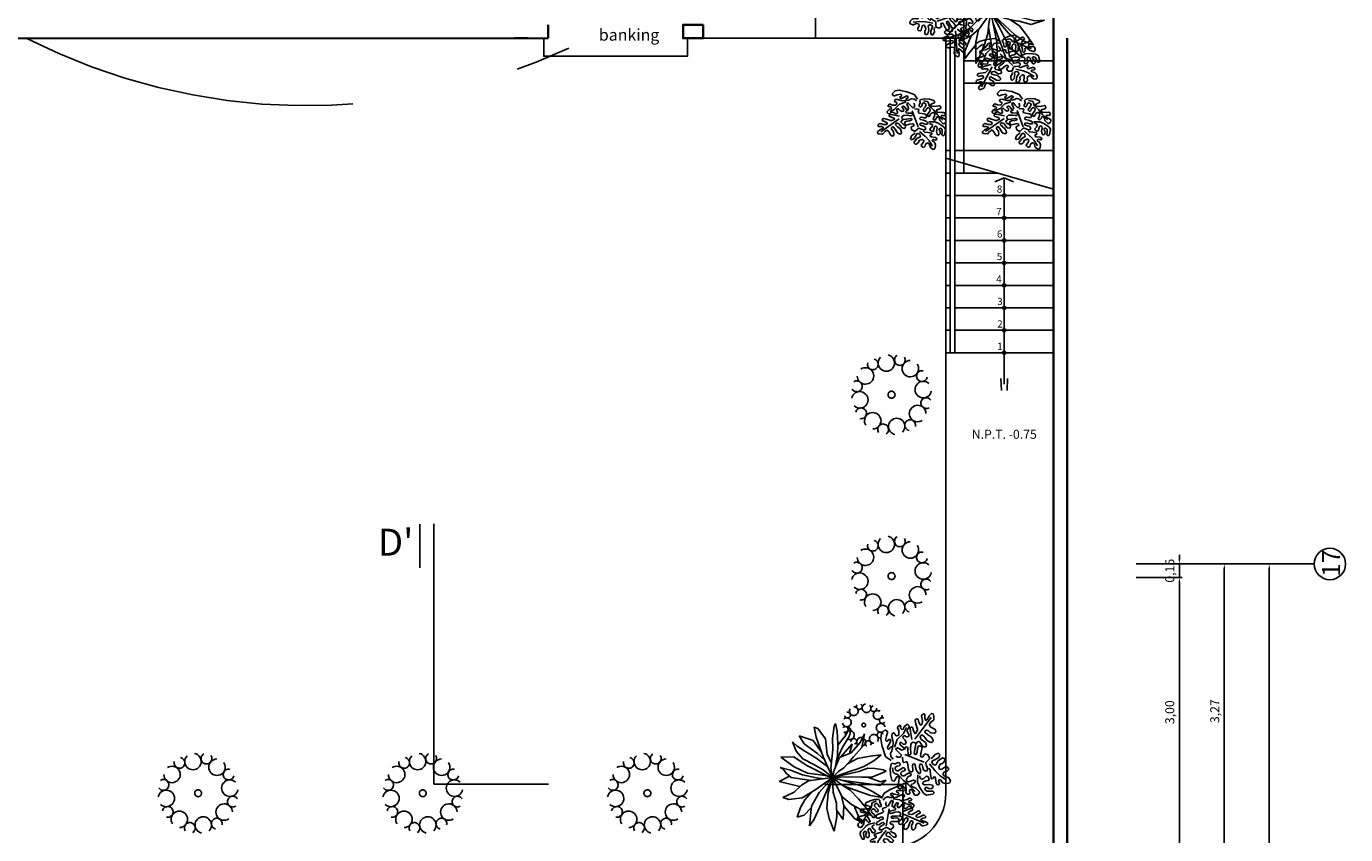
# Model space of a CAD drawing. Units: millimetres. Extents: x 186.6 to 242.4, y 113.1 to 210.3.
# Drawn here: x 199.3 to 213.9, y 192.6 to 201.6 of the extents above; entities that cross this region are included whole.
import ezdxf

# ---------------------------------------------------------------- set-up
doc = ezdxf.new("R2010")
doc.units = ezdxf.units.MM
doc.linetypes.add('ACAD_ISO10W100', pattern=[18, 12, -3, 0, -3])
doc.linetypes.add('HIDDEN', pattern=[0.375, 0.25, -0.125])
doc.layers.get('0').update_dxf_attribs({"color": 1})
doc.layers.get('Defpoints').update_dxf_attribs({"color": 255})
for name, color, linetype in [('008', 255, 'Continuous'), ('01', 1, 'Continuous'), ('02', 2, 'Continuous'), ('cortes', 6, 'Continuous'), ('cotas', 1, 'Continuous'), ('ejes', 253, 'Continuous'), ('LINEA CORTE', 6, 'Continuous'), ('niveles', 133, 'Continuous'), ('proyección', 53, 'HIDDEN'), ('texto mediano', 21, 'Continuous'), ('texto mínimo', 255, 'Continuous'), ('texturas vegetación', 255, 'Continuous')]:
    doc.layers.add(name, color=color, linetype=linetype)
doc.layers.add('muros', color=5, linetype='Continuous', lineweight=35)
doc.styles.add('comics', font='comic.ttf')
doc.dimstyles.new('ISO-25', dxfattribs={"dimtxt": 0.1, "dimasz": 0.05, "dimexe": 0.03, "dimexo": 0.02, "dimgap": 0.03, "dimtad": 1, "dimtoh": 1, "dimzin": 1, "dimtxsty": 'comics', "dimcen": 2.5, "dimclrt": 1, "dimadec": 0, "dimazin": 0, "dimtfac": 1, "dimtix": 1, "dimtmove": 1, "dimatfit": 2, "dimfxl": 1, "dimarcsym": 0})

# ---------------------------------------------------------------- blocks, each defined once
blk = doc.blocks.new('*D123')
at = {"layer": 'cotas', "color": 0, "lineweight": -2, "ltscale": 15, "transparency": 16777216}
for p, q in [((212.113, 195.57), (212.623, 195.57)), ((212.593, 195.52), (212.593, 192.345)), ((212.113, 192.295), (212.623, 192.295))]:
    blk.add_line(p, q, dxfattribs=at)
at = {"layer": 'cotas', "color": 0, "ltscale": 15, "transparency": 16777216}
for points in [[(212.585, 195.52), (212.602, 195.52), (212.593, 195.57)], [(212.585, 192.345), (212.602, 192.345), (212.593, 192.295)]]:
    blk.add_solid(points, dxfattribs=at)
at = {"layer": 'Defpoints', "color": 0, "ltscale": 15, "transparency": 16777216}
for p in [(212.093, 195.57), (212.093, 192.295), (212.593, 192.295)]:
    blk.add_point(p, dxfattribs=at)
at = {"layer": 'cotas', "color": 1, "ltscale": 15, "transparency": 16777216, "insert": (212.5, 193.932), "char_height": 0.1, "attachment_point": 5, "rotation": 90, "style": 'comics'}
blk.add_mtext('3,27', dxfattribs=at)
blk = doc.blocks.new('*D159')
at = {"layer": 'cotas', "color": 0, "lineweight": -2, "ltscale": 15, "transparency": 16777216}
for p, q in [((212.113, 195.57), (213.123, 195.57)), ((213.093, 161.62), (213.093, 195.52)), ((212.113, 161.57), (213.123, 161.57))]:
    blk.add_line(p, q, dxfattribs=at)
at = {"layer": 'cotas', "color": 0, "ltscale": 15, "transparency": 16777216}
for points in [[(213.085, 195.52), (213.102, 195.52), (213.093, 195.57)], [(213.085, 161.62), (213.102, 161.62), (213.093, 161.57)]]:
    blk.add_solid(points, dxfattribs=at)
at = {"layer": 'Defpoints', "color": 0, "ltscale": 15, "transparency": 16777216}
for p in [(212.093, 195.57), (213.093, 195.57), (212.093, 161.57)]:
    blk.add_point(p, dxfattribs=at)
at = {"layer": 'cotas', "color": 1, "ltscale": 15, "transparency": 16777216, "insert": (212.999, 184.278), "char_height": 0.1, "attachment_point": 5, "rotation": 90, "style": 'comics'}
blk.add_mtext('34,00', dxfattribs=at)
blk = doc.blocks.new('*D113')
at = {"layer": 'cotas', "color": 0, "lineweight": -2, "ltscale": 15, "transparency": 16777216}
for p, q in [((211.613, 195.42), (212.123, 195.42)), ((212.093, 192.47), (212.093, 195.37)), ((211.613, 192.42), (212.123, 192.42))]:
    blk.add_line(p, q, dxfattribs=at)
at = {"layer": 'cotas', "color": 0, "ltscale": 15, "transparency": 16777216}
for points in [[(212.085, 195.37), (212.102, 195.37), (212.093, 195.42)], [(212.085, 192.47), (212.102, 192.47), (212.093, 192.42)]]:
    blk.add_solid(points, dxfattribs=at)
at = {"layer": 'Defpoints', "color": 0, "ltscale": 15, "transparency": 16777216}
for p in [(211.593, 195.42), (212.093, 195.42), (211.593, 192.42)]:
    blk.add_point(p, dxfattribs=at)
at = {"layer": 'cotas', "color": 1, "ltscale": 15, "transparency": 16777216, "insert": (211.999, 193.92), "char_height": 0.1, "attachment_point": 5, "rotation": 90, "style": 'comics'}
blk.add_mtext('3,00', dxfattribs=at)
blk = doc.blocks.new('*D114')
at = {"layer": 'cotas', "color": 0, "lineweight": -2, "ltscale": 15, "transparency": 16777216}
for p, q in [((211.613, 195.57), (212.123, 195.57)), ((212.093, 195.62), (212.093, 195.67)), ((212.093, 195.57), (212.093, 195.42)), ((211.613, 195.42), (212.123, 195.42)), ((212.093, 195.37), (212.093, 195.32))]:
    blk.add_line(p, q, dxfattribs=at)
at = {"layer": 'cotas', "color": 0, "ltscale": 15, "transparency": 16777216}
for points in [[(212.085, 195.62), (212.102, 195.62), (212.093, 195.57)], [(212.085, 195.37), (212.102, 195.37), (212.093, 195.42)]]:
    blk.add_solid(points, dxfattribs=at)
at = {"layer": 'Defpoints', "color": 0, "ltscale": 15, "transparency": 16777216}
for p in [(211.593, 195.57), (211.593, 195.42), (212.093, 195.42)]:
    blk.add_point(p, dxfattribs=at)
at = {"layer": 'cotas', "color": 1, "ltscale": 15, "transparency": 16777216, "insert": (211.999, 195.495), "char_height": 0.1, "attachment_point": 5, "rotation": 90, "style": 'comics'}
blk.add_mtext('0,15', dxfattribs=at)
blk = doc.blocks.new('arbol')
at = {"layer": 'texturas vegetación'}
for points in [[(-0.013, 0.333), (-0.007, 0.328), (-0.003, 0.322), (0.001, 0.315), (0.003, 0.307), (0.003, 0.299), (0.003, 0.291), (0, 0.284), (-0.004, 0.277), (-0.009, 0.271), (-0.015, 0.266), (-0.021, 0.262), (-0.029, 0.259), (-0.037, 0.258), (-0.045, 0.259), (-0.052, 0.261), (-0.059, 0.264), (-0.066, 0.269), (-0.071, 0.274), (-0.075, 0.281), (-0.078, 0.288), (-0.08, 0.296), (-0.08, 0.304), (-0.078, 0.312), (-0.075, 0.319), (-0.071, 0.326)], [(-0.013, 0.333), (-0.007, 0.328), (-0.003, 0.322), (0.001, 0.315), (0.003, 0.307), (0.003, 0.299), (0.003, 0.291), (0, 0.284), (-0.004, 0.277), (-0.009, 0.271), (-0.015, 0.266), (-0.021, 0.262), (-0.029, 0.259), (-0.037, 0.258), (-0.045, 0.259), (-0.052, 0.261), (-0.059, 0.264), (-0.066, 0.269), (-0.071, 0.274), (-0.075, 0.281), (-0.078, 0.288), (-0.08, 0.296), (-0.08, 0.304), (-0.078, 0.312), (-0.075, 0.319), (-0.071, 0.326)], [(0.098, 0.317), (0.108, 0.309), (0.115, 0.299), (0.121, 0.288), (0.124, 0.276), (0.125, 0.264), (0.123, 0.251), (0.119, 0.24), (0.113, 0.229), (0.105, 0.22), (0.095, 0.212), (0.084, 0.206), (0.072, 0.203), (0.059, 0.202), (0.047, 0.204), (0.035, 0.208), (0.024, 0.214), (0.015, 0.222), (0.007, 0.232), (0.002, 0.243), (-0.002, 0.255), (-0.003, 0.267), (-0.001, 0.28), (0.003, 0.291), (0.009, 0.302), (0.017, 0.312), (0.026, 0.319), (0.037, 0.325)], [(0.098, 0.317), (0.108, 0.309), (0.115, 0.299), (0.121, 0.288), (0.124, 0.276), (0.125, 0.264), (0.123, 0.251), (0.119, 0.24), (0.113, 0.229), (0.105, 0.22), (0.095, 0.212), (0.084, 0.206), (0.072, 0.203), (0.059, 0.202), (0.047, 0.204), (0.035, 0.208), (0.024, 0.214), (0.015, 0.222), (0.007, 0.232), (0.002, 0.243), (-0.002, 0.255), (-0.003, 0.267), (-0.001, 0.28), (0.003, 0.291), (0.009, 0.302), (0.017, 0.312), (0.026, 0.319), (0.037, 0.325)], [(-0.228, 0.237), (-0.22, 0.237), (-0.212, 0.236), (-0.205, 0.234), (-0.198, 0.23), (-0.192, 0.225), (-0.187, 0.218), (-0.183, 0.212), (-0.181, 0.204), (-0.18, 0.196), (-0.181, 0.188), (-0.183, 0.181), (-0.187, 0.174), (-0.191, 0.167), (-0.197, 0.162), (-0.204, 0.158), (-0.211, 0.155), (-0.219, 0.154), (-0.227, 0.154), (-0.235, 0.156), (-0.242, 0.159), (-0.249, 0.164), (-0.254, 0.169), (-0.258, 0.176), (-0.262, 0.183), (-0.263, 0.191)], [(-0.138, 0.305), (-0.125, 0.306), (-0.113, 0.304), (-0.101, 0.3), (-0.09, 0.294), (-0.081, 0.285), (-0.074, 0.275), (-0.068, 0.264), (-0.065, 0.252), (-0.064, 0.24), (-0.066, 0.228), (-0.07, 0.216), (-0.076, 0.205), (-0.084, 0.196), (-0.094, 0.188), (-0.105, 0.183), (-0.117, 0.179), (-0.129, 0.178), (-0.142, 0.18), (-0.153, 0.184), (-0.164, 0.19), (-0.174, 0.198), (-0.181, 0.208), (-0.187, 0.219), (-0.19, 0.231), (-0.191, 0.243), (-0.19, 0.255), (-0.186, 0.267)], [(0.207, 0.249), (0.207, 0.242), (0.206, 0.234), (0.203, 0.226), (0.199, 0.22), (0.194, 0.214), (0.188, 0.209), (0.181, 0.205), (0.173, 0.203), (0.166, 0.202), (0.158, 0.203), (0.15, 0.205), (0.143, 0.208), (0.137, 0.213), (0.132, 0.219), (0.128, 0.226), (0.125, 0.233), (0.124, 0.241), (0.124, 0.249), (0.126, 0.257), (0.129, 0.264), (0.133, 0.27), (0.139, 0.276), (0.145, 0.28), (0.153, 0.283), (0.16, 0.285)], [(0.274, 0.159), (0.275, 0.147), (0.273, 0.135), (0.269, 0.123), (0.263, 0.112), (0.255, 0.103), (0.245, 0.095), (0.234, 0.09), (0.222, 0.087), (0.209, 0.086), (0.197, 0.087), (0.185, 0.091), (0.175, 0.098), (0.165, 0.106), (0.158, 0.116), (0.152, 0.127), (0.149, 0.139), (0.148, 0.151), (0.149, 0.163), (0.153, 0.175), (0.159, 0.186), (0.167, 0.195), (0.177, 0.203), (0.188, 0.209), (0.2, 0.212), (0.212, 0.213), (0.225, 0.212), (0.237, 0.208)], [(-0.296, 0.129), (-0.287, 0.138), (-0.278, 0.146), (-0.266, 0.151), (-0.254, 0.154), (-0.242, 0.155), (-0.23, 0.153), (-0.218, 0.149), (-0.207, 0.143), (-0.198, 0.135), (-0.19, 0.125), (-0.185, 0.114), (-0.181, 0.102), (-0.181, 0.09), (-0.182, 0.077), (-0.186, 0.066), (-0.192, 0.055), (-0.2, 0.045), (-0.21, 0.038), (-0.221, 0.032), (-0.233, 0.029), (-0.245, 0.028), (-0.258, 0.029), (-0.27, 0.033), (-0.28, 0.039), (-0.29, 0.047), (-0.298, 0.057), (-0.303, 0.068)], [(-0.311, 0.017), (-0.306, 0.023), (-0.3, 0.028), (-0.293, 0.031), (-0.285, 0.033), (-0.277, 0.034), (-0.269, 0.033), (-0.262, 0.031), (-0.255, 0.027), (-0.249, 0.022), (-0.244, 0.016), (-0.24, 0.009), (-0.238, 0.002), (-0.236, -0.006), (-0.237, -0.014), (-0.239, -0.022), (-0.242, -0.029), (-0.247, -0.035), (-0.253, -0.041), (-0.259, -0.045), (-0.267, -0.048), (-0.274, -0.049), (-0.282, -0.049), (-0.29, -0.048), (-0.297, -0.045), (-0.304, -0.04)], [(-0.022, 0.046), (-0.018, 0.049), (-0.014, 0.051), (-0.009, 0.052), (-0.004, 0.053), (0.001, 0.052), (0.006, 0.051), (0.011, 0.048), (0.014, 0.045), (0.018, 0.041), (0.02, 0.037), (0.022, 0.032), (0.022, 0.027), (0.022, 0.022), (0.021, 0.017), (0.018, 0.012), (0.015, 0.008), (0.012, 0.005), (0.007, 0.002), (0.002, 0), (-0.002, 0), (-0.008, 0), (-0.013, 0.001), (-0.017, 0.003), (-0.021, 0.006), (-0.025, 0.009), (-0.028, 0.013), (-0.03, 0.018), (-0.031, 0.023), (-0.031, 0.028), (-0.03, 0.033), (-0.028, 0.038), (-0.026, 0.042), (-0.022, 0.046)], [(0.287, -0.077), (0.279, -0.086), (0.269, -0.093), (0.258, -0.099), (0.246, -0.102), (0.233, -0.103), (0.221, -0.101), (0.209, -0.097), (0.198, -0.091), (0.189, -0.083), (0.181, -0.073), (0.176, -0.062), (0.173, -0.05), (0.172, -0.037), (0.173, -0.025), (0.177, -0.013), (0.183, -0.003), (0.191, 0.007), (0.201, 0.015), (0.212, 0.02), (0.224, 0.023), (0.237, 0.024), (0.249, 0.023), (0.261, 0.019), (0.272, 0.013), (0.281, 0.005), (0.289, -0.005), (0.295, -0.016)], [(0.303, 0.035), (0.297, 0.029), (0.291, 0.024), (0.284, 0.021), (0.276, 0.019), (0.268, 0.018), (0.261, 0.019), (0.253, 0.022), (0.246, 0.025), (0.24, 0.03), (0.235, 0.036), (0.231, 0.043), (0.229, 0.051), (0.228, 0.059), (0.228, 0.066), (0.23, 0.074), (0.233, 0.081), (0.238, 0.088), (0.244, 0.093), (0.25, 0.097), (0.258, 0.1), (0.266, 0.101), (0.273, 0.101), (0.281, 0.1), (0.288, 0.097), (0.295, 0.093)], [(-0.283, -0.107), (-0.284, -0.095), (-0.282, -0.082), (-0.278, -0.071), (-0.272, -0.06), (-0.264, -0.051), (-0.254, -0.043), (-0.243, -0.038), (-0.231, -0.034), (-0.218, -0.034), (-0.206, -0.035), (-0.194, -0.039), (-0.183, -0.045), (-0.174, -0.053), (-0.166, -0.063), (-0.161, -0.074), (-0.157, -0.086), (-0.157, -0.099), (-0.158, -0.111), (-0.162, -0.123), (-0.168, -0.134), (-0.176, -0.143), (-0.186, -0.151), (-0.197, -0.156), (-0.209, -0.16), (-0.221, -0.161), (-0.234, -0.159), (-0.245, -0.156)], [(0.219, -0.185), (0.211, -0.185), (0.203, -0.184), (0.196, -0.181), (0.189, -0.177), (0.183, -0.172), (0.178, -0.166), (0.174, -0.159), (0.172, -0.152), (0.171, -0.144), (0.172, -0.136), (0.174, -0.128), (0.178, -0.121), (0.183, -0.115), (0.189, -0.11), (0.195, -0.106), (0.203, -0.103), (0.21, -0.102), (0.218, -0.102), (0.226, -0.104), (0.233, -0.107), (0.24, -0.111), (0.245, -0.117), (0.25, -0.124), (0.253, -0.131), (0.254, -0.138)], [(-0.215, -0.197), (-0.216, -0.189), (-0.215, -0.181), (-0.212, -0.174), (-0.208, -0.167), (-0.203, -0.161), (-0.197, -0.156), (-0.19, -0.153), (-0.182, -0.15), (-0.174, -0.15), (-0.166, -0.15), (-0.159, -0.152), (-0.152, -0.156), (-0.146, -0.161), (-0.14, -0.167), (-0.136, -0.173), (-0.134, -0.181), (-0.132, -0.189), (-0.133, -0.197), (-0.134, -0.204), (-0.138, -0.211), (-0.142, -0.218), (-0.148, -0.224), (-0.154, -0.228), (-0.161, -0.231), (-0.169, -0.233)], [(-0.107, -0.265), (-0.116, -0.257), (-0.124, -0.247), (-0.129, -0.236), (-0.133, -0.224), (-0.133, -0.211), (-0.132, -0.199), (-0.128, -0.187), (-0.121, -0.177), (-0.113, -0.167), (-0.103, -0.16), (-0.092, -0.154), (-0.08, -0.151), (-0.068, -0.15), (-0.056, -0.152), (-0.044, -0.155), (-0.033, -0.162), (-0.024, -0.17), (-0.016, -0.179), (-0.01, -0.191), (-0.007, -0.203), (-0.006, -0.215), (-0.008, -0.227), (-0.011, -0.239), (-0.017, -0.25), (-0.025, -0.259), (-0.035, -0.267), (-0.046, -0.273)], [(0.129, -0.252), (0.116, -0.253), (0.104, -0.252), (0.092, -0.247), (0.082, -0.241), (0.072, -0.233), (0.065, -0.223), (0.059, -0.212), (0.056, -0.2), (0.055, -0.188), (0.057, -0.175), (0.061, -0.164), (0.067, -0.153), (0.075, -0.143), (0.085, -0.136), (0.096, -0.13), (0.108, -0.127), (0.12, -0.126), (0.133, -0.127), (0.145, -0.131), (0.155, -0.137), (0.165, -0.146), (0.173, -0.155), (0.178, -0.166), (0.182, -0.178), (0.183, -0.191), (0.181, -0.203), (0.177, -0.215)], [(0.004, -0.281), (-0.001, -0.276), (-0.006, -0.269), (-0.01, -0.262), (-0.012, -0.255), (-0.012, -0.247), (-0.011, -0.239), (-0.009, -0.231), (-0.005, -0.224), (0, -0.218), (0.006, -0.213), (0.013, -0.209), (0.02, -0.207), (0.028, -0.206), (0.036, -0.206), (0.043, -0.208), (0.051, -0.212), (0.057, -0.216), (0.062, -0.222), (0.067, -0.229), (0.069, -0.236), (0.071, -0.244), (0.071, -0.252), (0.069, -0.259), (0.066, -0.267), (0.062, -0.273)]]:
    blk.add_lwpolyline(points, dxfattribs=at)
blk = doc.blocks.new('arbusto hojas grandes-frente')
for points in [[(-0.02, 0.653), (-0.081, 0.703), (-0.088, 0.706), (-0.206, 0.712), (-0.208, 0.712), (-0.315, 0.703), (-0.319, 0.702), (-0.372, 0.676), (-0.378, 0.671), (-0.399, 0.628), (-0.395, 0.613), (-0.373, 0.6), (-0.36, 0.602), (-0.328, 0.627), (-0.326, 0.628), (-0.28, 0.652), (-0.263, 0.643), (-0.262, 0.634), (-0.266, 0.623), (-0.278, 0.613), (-0.273, 0.593), (-0.261, 0.591), (-0.252, 0.594), (-0.217, 0.624), (-0.217, 0.625), (-0.188, 0.653), (-0.171, 0.652), (-0.164, 0.644), (-0.167, 0.627), (-0.18, 0.618), (-0.183, 0.602), (-0.18, 0.597), (-0.164, 0.593), (-0.132, 0.611), (-0.129, 0.614), (-0.115, 0.63), (-0.108, 0.635), (-0.072, 0.64), (-0.066, 0.639), (-0.03, 0.625)], [(0.013, 0.656), (0.073, 0.689), (0.076, 0.691), (0.143, 0.706), (0.145, 0.706), (0.214, 0.706), (0.224, 0.7), (0.231, 0.687), (0.228, 0.672), (0.211, 0.66), (0.21, 0.658), (0.19, 0.639), (0.19, 0.623), (0.197, 0.615), (0.21, 0.612), (0.274, 0.637), (0.275, 0.637), (0.316, 0.657), (0.331, 0.653), (0.342, 0.636), (0.34, 0.621), (0.322, 0.604), (0.319, 0.602), (0.297, 0.593), (0.292, 0.575), (0.303, 0.561), (0.315, 0.557), (0.379, 0.571), (0.38, 0.572), (0.406, 0.581), (0.418, 0.579), (0.431, 0.566), (0.435, 0.556), (0.433, 0.544), (0.421, 0.534), (0.396, 0.534), (0.385, 0.522), (0.385, 0.515), (0.394, 0.504), (0.461, 0.489), (0.47, 0.479), (0.474, 0.452), (0.471, 0.442), (0.453, 0.422), (0.438, 0.42), (0.387, 0.451), (0.383, 0.455), (0.361, 0.487), (0.356, 0.492), (0.342, 0.497), (0.326, 0.486), (0.326, 0.468), (0.325, 0.463), (0.316, 0.441), (0.305, 0.434), (0.295, 0.434), (0.284, 0.447), (0.287, 0.477), (0.287, 0.478), (0.287, 0.515), (0.282, 0.525), (0.268, 0.535), (0.252, 0.533), (0.228, 0.506), (0.226, 0.499), (0.222, 0.467), (0.207, 0.458), (0.206, 0.458), (0.201, 0.461), (0.187, 0.479), (0.185, 0.49), (0.202, 0.54), (0.202, 0.546), (0.199, 0.565), (0.192, 0.574), (0.173, 0.581), (0.159, 0.576), (0.146, 0.556), (0.144, 0.549), (0.144, 0.527), (0.136, 0.516), (0.124, 0.512), (0.11, 0.52), (0.104, 0.536), (0.105, 0.544), (0.118, 0.577), (0.119, 0.579), (0.124, 0.603), (0.122, 0.614), (0.112, 0.624), (0.103, 0.628), (0.083, 0.628), (0.072, 0.62), (0.066, 0.606), (0.065, 0.6), (0.069, 0.576), (0.064, 0.564), (0.054, 0.558), (0.04, 0.559), (0.031, 0.567), (0.027, 0.577), (0.031, 0.614), (0.029, 0.622), (0.013, 0.647)], [(0.07, 0.659), (0.125, 0.664), (0.139, 0.658), (0.17, 0.615), (0.176, 0.61), (0.253, 0.572), (0.255, 0.571), (0.325, 0.522), (0.327, 0.521), (0.423, 0.468)], [(-0.058, 0.581), (-0.043, 0.567), (-0.039, 0.562), (-0.032, 0.539), (-0.033, 0.529), (-0.04, 0.518), (-0.055, 0.514), (-0.097, 0.537), (-0.097, 0.537), (-0.13, 0.556), (-0.141, 0.557), (-0.147, 0.554), (-0.151, 0.534), (-0.13, 0.516), (-0.13, 0.515), (-0.109, 0.491), (-0.108, 0.476), (-0.118, 0.465), (-0.134, 0.463), (-0.161, 0.485), (-0.166, 0.488), (-0.19, 0.494), (-0.205, 0.485), (-0.205, 0.483), (-0.2, 0.47), (-0.175, 0.454), (-0.17, 0.442), (-0.172, 0.425), (-0.186, 0.415), (-0.216, 0.421), (-0.219, 0.422), (-0.249, 0.438), (-0.266, 0.432), (-0.27, 0.42), (-0.267, 0.407), (-0.25, 0.391), (-0.246, 0.381), (-0.249, 0.366), (-0.261, 0.357), (-0.288, 0.359), (-0.29, 0.359), (-0.311, 0.366), (-0.322, 0.364), (-0.344, 0.344), (-0.346, 0.342), (-0.355, 0.328), (-0.37, 0.324), (-0.39, 0.335), (-0.395, 0.35), (-0.378, 0.387), (-0.373, 0.392), (-0.351, 0.404), (-0.352, 0.425), (-0.368, 0.433), (-0.382, 0.431), (-0.387, 0.425), (-0.406, 0.428), (-0.407, 0.429), (-0.407, 0.439), (-0.397, 0.461), (-0.386, 0.468), (-0.347, 0.465), (-0.344, 0.466), (-0.303, 0.476), (-0.294, 0.487), (-0.294, 0.508), (-0.305, 0.519), (-0.323, 0.521), (-0.33, 0.525), (-0.339, 0.534), (-0.335, 0.553), (-0.309, 0.564), (-0.305, 0.565), (-0.229, 0.568), (-0.226, 0.569), (-0.179, 0.584)], [(-0.169, 0.568), (-0.248, 0.511), (-0.252, 0.506), (-0.298, 0.421), (-0.301, 0.417), (-0.361, 0.362)], [(-0.107, 0.456), (-0.128, 0.442), (-0.131, 0.437), (-0.135, 0.43), (-0.122, 0.413), (-0.097, 0.418), (-0.097, 0.418), (-0.041, 0.431), (-0.027, 0.424), (-0.023, 0.413), (-0.03, 0.399), (-0.052, 0.391), (-0.055, 0.39), (-0.096, 0.384), (-0.098, 0.384), (-0.142, 0.369), (-0.148, 0.365), (-0.164, 0.344), (-0.164, 0.33), (-0.151, 0.311), (-0.137, 0.306), (-0.092, 0.324), (-0.091, 0.325), (-0.03, 0.354), (-0.015, 0.35), (-0.013, 0.347), (-0.016, 0.331), (-0.04, 0.316), (-0.042, 0.315), (-0.077, 0.3), (-0.08, 0.299), (-0.098, 0.284), (-0.101, 0.268), (-0.085, 0.246), (-0.07, 0.242), (-0.025, 0.268), (-0.025, 0.268), (0.017, 0.289), (0.032, 0.285), (0.039, 0.275), (0.036, 0.258), (0.017, 0.246), (0.012, 0.231), (0.024, 0.205), (0.032, 0.198), (0.072, 0.189), (0.084, 0.194), (0.108, 0.234), (0.108, 0.234), (0.115, 0.246), (0.126, 0.252), (0.144, 0.25), (0.144, 0.249), (0.194, 0.247), (0.201, 0.248), (0.219, 0.26), (0.22, 0.278), (0.201, 0.296), (0.193, 0.3), (0.164, 0.3), (0.13, 0.3), (0.119, 0.308), (0.116, 0.316), (0.125, 0.331), (0.148, 0.337), (0.151, 0.337), (0.191, 0.337), (0.194, 0.337), (0.217, 0.344), (0.226, 0.355), (0.226, 0.36), (0.218, 0.371), (0.194, 0.38), (0.191, 0.381), (0.155, 0.384), (0.153, 0.384), (0.107, 0.381), (0.1, 0.383), (0.094, 0.387), (0.095, 0.406), (0.111, 0.417), (0.116, 0.419), (0.152, 0.421), (0.156, 0.422), (0.174, 0.43), (0.181, 0.443), (0.178, 0.458), (0.171, 0.468), (0.147, 0.477), (0.141, 0.477), (0.058, 0.466), (0.048, 0.47), (0.043, 0.475), (0.045, 0.491), (0.045, 0.492), (0.044, 0.511), (0.035, 0.516), (0.027, 0.517), (-0.025, 0.506)], [(-0.141, 0.298), (-0.156, 0.279), (-0.157, 0.265), (-0.154, 0.26), (-0.149, 0.256), (-0.119, 0.242), (-0.117, 0.241), (-0.082, 0.231), (-0.074, 0.221), (-0.071, 0.198), (-0.083, 0.185), (-0.114, 0.185), (-0.122, 0.187), (-0.152, 0.21), (-0.152, 0.21), (-0.172, 0.226), (-0.178, 0.229), (-0.206, 0.231), (-0.217, 0.225), (-0.223, 0.214), (-0.219, 0.198), (-0.186, 0.179), (-0.184, 0.178), (-0.139, 0.161), (-0.134, 0.158), (-0.106, 0.123), (-0.104, 0.114), (-0.106, 0.097), (-0.12, 0.087), (-0.159, 0.094), (-0.164, 0.097), (-0.208, 0.135), (-0.208, 0.135), (-0.239, 0.158), (-0.253, 0.158), (-0.26, 0.153), (-0.264, 0.139), (-0.258, 0.123), (-0.253, 0.117), (-0.222, 0.097), (-0.217, 0.091), (-0.204, 0.054), (-0.203, 0.048), (-0.206, 0.035), (-0.22, 0.026), (-0.248, 0.034), (-0.254, 0.038), (-0.278, 0.067), (-0.282, 0.07), (-0.31, 0.084), (-0.324, 0.081), (-0.343, 0.058), (-0.344, 0.055), (-0.359, 0.019), (-0.368, 0.012), (-0.414, 0.001), (-0.417, 0.001), (-0.435, 0.002), (-0.445, 0.02), (-0.424, 0.055), (-0.422, 0.058), (-0.386, 0.091), (-0.382, 0.1), (-0.382, 0.11), (-0.413, 0.113), (-0.418, 0.112), (-0.451, 0.102), (-0.457, 0.101), (-0.458, 0.101), (-0.466, 0.117), (-0.457, 0.141), (-0.446, 0.148), (-0.392, 0.151), (-0.388, 0.151), (-0.349, 0.164), (-0.343, 0.182), (-0.348, 0.19), (-0.357, 0.195), (-0.382, 0.197), (-0.383, 0.198), (-0.418, 0.198), (-0.43, 0.212), (-0.425, 0.229), (-0.414, 0.238), (-0.372, 0.238), (-0.304, 0.238), (-0.297, 0.24), (-0.266, 0.263), (-0.263, 0.279), (-0.264, 0.281), (-0.272, 0.286), (-0.312, 0.291), (-0.314, 0.291), (-0.335, 0.289), (-0.347, 0.296), (-0.351, 0.306), (-0.342, 0.322), (-0.301, 0.329), (-0.3, 0.329), (-0.203, 0.338)], [(-0.047, 0.469), (0.108, 0.268)], [(0.236, 0.384), (0.319, 0.408), (0.323, 0.409), (0.384, 0.403), (0.386, 0.402), (0.472, 0.375), (0.476, 0.373), (0.5, 0.352), (0.503, 0.346), (0.508, 0.322), (0.508, 0.321), (0.512, 0.267), (0.505, 0.255), (0.493, 0.249), (0.476, 0.258), (0.469, 0.29), (0.469, 0.291), (0.458, 0.326), (0.452, 0.333), (0.431, 0.346), (0.414, 0.339), (0.41, 0.329), (0.414, 0.316), (0.433, 0.299), (0.437, 0.293), (0.444, 0.264), (0.439, 0.251), (0.423, 0.241), (0.407, 0.245), (0.386, 0.282), (0.384, 0.286), (0.38, 0.328), (0.378, 0.333), (0.369, 0.349), (0.356, 0.354), (0.345, 0.352), (0.336, 0.34), (0.336, 0.303), (0.336, 0.274), (0.321, 0.263), (0.289, 0.271), (0.281, 0.287), (0.297, 0.32), (0.298, 0.323), (0.301, 0.346), (0.293, 0.359), (0.277, 0.364), (0.272, 0.365), (0.254, 0.362)], [(-0.195, 0.301), (-0.4, 0.038)], [(0.193, 0.231), (0.213, 0.223), (0.219, 0.222), (0.269, 0.231), (0.27, 0.231), (0.322, 0.237), (0.329, 0.235), (0.329, 0.235), (0.329, 0.215), (0.315, 0.207), (0.312, 0.204), (0.311, 0.204), (0.32, 0.184), (0.335, 0.184), (0.337, 0.184), (0.39, 0.193), (0.395, 0.192), (0.413, 0.187), (0.421, 0.174), (0.42, 0.165), (0.408, 0.156), (0.374, 0.156), (0.362, 0.141), (0.363, 0.14), (0.37, 0.131), (0.405, 0.116), (0.41, 0.113), (0.429, 0.086), (0.431, 0.081), (0.436, 0.046), (0.435, 0.04), (0.427, 0.022), (0.413, 0.015), (0.374, 0.026), (0.367, 0.031), (0.343, 0.068), (0.338, 0.073), (0.316, 0.081), (0.303, 0.077), (0.29, 0.062), (0.287, 0.055), (0.287, 0.025), (0.285, 0.018), (0.275, 0.004), (0.261, 0), (0.236, 0.011), (0.229, 0.025), (0.244, 0.067), (0.244, 0.069), (0.248, 0.093), (0.24, 0.106), (0.227, 0.11), (0.216, 0.108), (0.186, 0.087), (0.182, 0.079), (0.178, 0.047), (0.175, 0.041), (0.155, 0.016), (0.141, 0.012), (0.123, 0.02), (0.117, 0.035), (0.138, 0.096), (0.141, 0.102), (0.175, 0.131), (0.178, 0.145), (0.167, 0.163), (0.159, 0.169), (0.13, 0.173), (0.117, 0.163), (0.113, 0.135), (0.113, 0.133), (0.097, 0.079), (0.091, 0.072), (0.066, 0.057), (0.048, 0.068), (0.051, 0.111), (0.054, 0.118), (0.078, 0.147), (0.081, 0.152), (0.085, 0.171)], [(0.144, 0.209), (0.243, 0.165), (0.245, 0.165), (0.319, 0.122), (0.322, 0.12), (0.392, 0.059)]]:
    blk.add_lwpolyline(points)
blk = doc.blocks.new('arbustos hojas largas')
for p, q in [((0.22, 5.68), (0.34, 5.97)), ((0.34, 5.97), (0.52, 5.11)), ((-2.15, 4.1), (-3.71, 4.62)), ((-3.71, 4.62), (-3.16, 3.73)), ((-1.6, 5.41), (-2.01, 5.58)), ((-2.01, 5.58), (-1.8, 4.47)), ((-1.8, 4.47), (-1.02, 2.25)), ((-0.75, 4.27), (-1.6, 5.41)), ((0.01, 4.32), (0.22, 5.68)), ((0.52, 5.11), (0.61, 3.71)), ((0.61, 3.58), (1.42, 4.57)), ((1.92, 4.62), (1.05, 3.19)), ((1.42, 4.57), (1.81, 5.28)), ((1.81, 5.28), (1.78, 5.7)), ((1.78, 5.7), (2.06, 5.28)), ((2.06, 5.28), (1.92, 4.62)), ((3.12, 3.85), (3.58, 4.84)), ((3.58, 4.84), (3.3, 3.31)), ((-3.94, 3.46), (-4.45, 3.93)), ((-4.45, 3.93), (-4.03, 2.89)), ((-3.05, 2.89), (-3.94, 3.46)), ((-3.16, 3.73), (-1.67, 2.62)), ((-1.21, 2.79), (-2.15, 4.1)), ((-0.56, 2.57), (-0.75, 4.27)), ((-0.17, 1), (0.06, 3.09)), ((0.06, 3.09), (0.01, 4.32)), ((1.05, 3.19), (0.44, 1.74)), ((0.61, 3.71), (0.57, 2.38)), ((0.96, 2.25), (2.2, 3.73)), ((2.2, 3.73), (1.92, 2.62)), ((2.11, 2.72), (3.12, 3.85)), ((3.3, 3.31), (2.36, 2.28)), ((-5.76, 2.23), (-4.31, 2.25)), ((-4.26, 1.14), (-5.76, 2.23)), ((-4.31, 2.25), (-2.93, 1.32)), ((-4.03, 2.89), (-3.28, 2.03)), ((-3.28, 2.03), (-2.08, 1.39)), ((-1.83, 2.15), (-3.05, 2.89)), ((-0.51, 1.14), (-1.83, 2.15)), ((-1.67, 2.62), (-0.88, 1.91)), ((-1.02, 2.25), (0.03, -0.03)), ((-0.11, 1.56), (-0.56, 2.57)), ((0.2, 0.77), (0.8, 2.18)), ((0.57, 2.38), (0.31, 1.05)), ((0.8, 2.18), (2.11, 2.72)), ((1.99, 1.81), (1.28, 1.02)), ((1.69, 1.48), (2.82, 2.08)), ((2.36, 2.28), (1.99, 1.81)), ((2.82, 2.08), (4.22, 2.33)), ((4.64, 1.81), (3.51, 1.17)), ((4.22, 2.33), (5.46, 2.47)), ((5.46, 2.47), (4.64, 1.81)), ((-4.76, 0.09), (-5.92, -0.48)), ((-5.51, 0.92), (-5.8, 1.09)), ((-5.8, 1.09), (-4.68, 0.77)), ((-5.12, 0.4), (-5.51, 0.92)), ((-4.61, -0.04), (-5.12, 0.4)), ((-4.68, 0.77), (-3.34, 0.26)), ((-2.77, 0.45), (-4.26, 1.14)), ((-3.34, 0.26), (-1.78, -0.09)), ((-2.93, 1.32), (-0.51, 0.11)), ((-0.77, 0.18), (-2.77, 0.45)), ((-2.08, 1.39), (-1.04, 0.82)), ((-1.04, 0.82), (0.03, -0.03)), ((0.03, -0.03), (-0.77, 0.18)), ((0.03, -0.03), (-0.17, 1)), ((0.03, -0.03), (0.2, 0.77)), ((2.04, 0.65), (0.03, -0.03)), ((0.7, 0.63), (0.03, -0.03)), ((0.03, -0.03), (2.96, 0.63)), ((1.85, 0.03), (0.03, -0.03)), ((1.28, 1.02), (0.7, 0.63)), ((3.28, 0.01), (1.85, 0.03)), ((2.73, 0.9), (2.04, 0.65)), ((3.51, 1.17), (2.73, 0.9)), ((2.96, 0.63), (3.97, 1)), ((4.41, -0.01), (3.28, 0.01)), ((3.97, 1), (4.77, 0.95)), ((5.39, 0.4), (4.41, -0.01)), ((4.77, 0.95), (5.72, 0.8)), ((6.02, 0.65), (5.39, 0.4)), ((5.72, 0.8), (6.02, 0.65)), ((-5.92, -0.48), (-3.64, -1.03)), ((-2.36, -0.36), (-4.61, -0.04)), ((-3.44, -0.9), (-4.26, -1.67)), ((-2.65, -0.43), (-3.44, -0.9)), ((-3.37, -2.31), (-1.83, -1.37)), ((-1.34, -0.24), (-2.65, -0.43)), ((-1.83, -1.37), (0.03, -0.03)), ((-1.78, -0.09), (-0.95, -0.18)), ((0.03, -0.03), (-1.46, -1.72)), ((-1.39, -3.32), (0.03, -0.03)), ((0.03, -0.03), (-1.34, -0.24)), ((0.03, -0.03), (-0.47, -1.76)), ((0.11, -1.72), (0.03, -0.03)), ((0.03, -0.03), (1.07, -2.16)), ((1, -0.83), (0.03, -0.03)), ((3.21, -0.98), (0.03, -0.03)), ((1.97, -1.44), (1, -0.83)), ((4.06, -0.75), (1.24, -0.39)), ((1.31, -1.02), (3.1, -1.64)), ((2.93, -2.41), (1.97, -1.44)), ((4.47, -1.62), (3.21, -0.98)), ((3.92, 0), (5.37, -0.51)), ((5.3, -0.93), (4.06, -0.75)), ((6.02, -0.34), (5.3, -0.93)), ((5.37, -0.51), (6.02, -0.34)), ((-4.26, -1.67), (-5.51, -2.28)), ((-5.51, -2.28), (-4.86, -2.48)), ((-4.86, -2.48), (-3.37, -2.31)), ((-3.05, -2.53), (-3.55, -3.37)), ((-2.28, -1.64), (-3.05, -2.53)), ((-1.46, -1.72), (-2.33, -3.24)), ((-0.47, -1.76), (-0.63, -3.46)), ((0.45, -2.92), (0.11, -1.72)), ((0.5, -4.43), (0.45, -2.92)), ((1.3, -3.19), (1.03, -2.11)), ((1.07, -2.16), (2.15, -3.07)), ((3.85, -3.54), (2.93, -2.41)), ((3.1, -1.64), (4.24, -2.04)), ((4.24, -2.04), (5.56, -2.28)), ((5.56, -2.28), (4.47, -1.62)), ((-3.55, -3.37), (-3.92, -4.48)), ((-3.92, -4.48), (-3.16, -4.25)), ((-3.16, -4.25), (-2.38, -3.46)), ((-2.33, -3.24), (-2.56, -5.44)), ((-2.06, -4.77), (-1.39, -3.32)), ((-0.63, -3.46), (-0.35, -4.6)), ((0.5, -3.74), (1.19, -4.72)), ((1.19, -4.72), (1.28, -3.19)), ((1.28, -3.19), (2.47, -4.62)), ((2.15, -3.07), (3.12, -3.59)), ((2.93, -4.4), (2.43, -3.22)), ((3.23, -5.02), (2.93, -4.4)), ((3.12, -3.59), (4.27, -4.18)), ((4.27, -4.18), (3.85, -3.54)), ((-2.56, -5.44), (-2.06, -4.77)), ((-0.35, -4.6), (0.2, -6.03)), ((0.2, -6.03), (0.5, -4.43)), ((2.47, -4.62), (3.23, -5.02))]:
    blk.add_line(p, q)

msp = doc.modelspace()

# ---------------------------------------------------------------- linework, layer by layer
at = {"layer": '008', "lineweight": -2}
for p, q in [((210.144, 199.868), (210.041, 199.821)), ((210.144, 199.868), (210.144, 197.57)), ((210.144, 199.868), (210.246, 199.821)), ((210.106, 197.634), (210.113, 197.5)), ((210.181, 197.634), (210.175, 197.5))]:
    msp.add_line(p, q, dxfattribs=at)
msp.add_lwpolyline([(210.694, 199.739), (209.494, 200.087)], dxfattribs=at)
at = {"layer": '008'}
for centre in [(210.144, 199.67), (210.144, 199.42), (210.144, 199.17), (210.144, 198.92), (210.144, 198.67), (210.144, 198.42), (210.144, 198.17), (210.144, 197.92)]:
    msp.add_circle(centre, 0.0175, dxfattribs=at)
at = {"layer": '01', "ltscale": 15}
for p, q in [((209.544, 197.92), (209.544, 200.073)), ((209.594, 197.92), (209.594, 200.058))]:
    msp.add_line(p, q, dxfattribs=at)
at = {"layer": '02'}
msp.add_line((209.494, 199.17), (209.494, 193.02), dxfattribs=at)
at = {"layer": '02', "ltscale": 15}
for points in [[(208.044, 202.42), (208.044, 201.42)], [(205.019, 201.42), (205.019, 201.22), (206.519, 201.22), (206.619, 201.22), (206.619, 201.42)], [(206.794, 201.42), (208.044, 201.42)], [(209.494, 195.306), (209.494, 200.087)], [(209.494, 199.92), (209.544, 199.92)], [(209.594, 199.92), (210.071, 199.92)], [(209.494, 199.67), (209.544, 199.67)], [(209.594, 199.67), (210.694, 199.67)], [(209.494, 199.42), (209.544, 199.42)], [(209.594, 199.42), (210.694, 199.42)], [(209.494, 199.17), (209.544, 199.17)], [(209.594, 199.17), (210.694, 199.17)], [(209.494, 198.92), (209.544, 198.92)], [(209.594, 198.92), (210.694, 198.92)], [(209.494, 198.67), (209.544, 198.67)], [(209.594, 198.67), (210.694, 198.67)], [(209.494, 198.42), (209.544, 198.42)], [(209.494, 198.42), (209.544, 198.42)], [(209.594, 198.42), (210.694, 198.42)], [(209.494, 198.17), (209.544, 198.17)], [(209.494, 198.17), (209.544, 198.17)], [(209.594, 198.17), (210.694, 198.17)], [(209.594, 198.17), (210.694, 198.17)], [(209.494, 197.92), (210.694, 197.92)], [(209.494, 197.92), (210.694, 197.92)]]:
    msp.add_lwpolyline(points, dxfattribs=at)
at = {"layer": '02'}
msp.add_arc((208.894, 193.02), 0.6, 270, 0, dxfattribs=at)
at = {"layer": 'cortes', "linetype": 'ACAD_ISO10W100'}
msp.add_lwpolyline([(203.64, 195.527), (203.64, 196.014)], dxfattribs=at)
at = {"layer": 'cortes', "linetype": 'ACAD_ISO10W100', "ltscale": 2.5}
msp.add_lwpolyline([(203.795, 196.015), (203.795, 193.12), (205.071, 193.12)], dxfattribs=at)
at = {"layer": 'ejes', "linetype": 'ACAD_ISO10W100'}
msp.add_lwpolyline([(213.593, 195.57), (212.134, 195.57)], dxfattribs=at)
at = {"layer": 'ejes'}
msp.add_circle((213.768, 195.57), 0.175, dxfattribs=at)
at = {"layer": 'LINEA CORTE', "linetype": 'ACAD_ISO10W100', "ltscale": 2.5}
msp.add_lwpolyline([(208.147, 193.117), (209.017, 193.117), (209.017, 191.032)], dxfattribs=at)
at = {"layer": 'muros'}
for p, q in [((210.694, 162.27), (210.694, 202.42)), ((205.069, 201.57), (205.069, 201.42)), ((205.069, 201.42), (196.894, 201.418)), ((204.694, 201.42), (204.844, 201.42)), ((204.694, 201.42), (204.694, 201.42)), ((204.694, 201.42), (204.694, 201.42)), ((210.844, 161.57), (210.844, 201.42))]:
    msp.add_line(p, q, dxfattribs=at)
msp.add_lwpolyline([(206.794, 201.57), (206.569, 201.57), (206.569, 201.42), (206.794, 201.42)], close=True, dxfattribs=at)
msp.add_lwpolyline([(204.194, 162.27), (210.694, 162.27), (210.694, 201.42)], dxfattribs=at)
at = {"layer": 'proyección', "ltscale": 15}
for p, q in [((209.694, 199.92), (209.694, 202.419)), ((208.044, 201.42), (209.694, 201.42))]:
    msp.add_line(p, q, dxfattribs=at)
for points in [[(209.494, 200.087), (209.494, 201.42)], [(209.544, 200.073), (209.544, 201.42)], [(209.594, 200.058), (209.594, 201.42)], [(209.694, 201.17), (210.694, 201.17)], [(209.694, 200.92), (210.694, 200.92)], [(209.494, 200.17), (209.544, 200.17)], [(209.594, 200.17), (210.694, 200.17)]]:
    msp.add_lwpolyline(points, dxfattribs=at)
msp.add_arc((202.393, 207.567), 6.898, 243.0336, 294.8955, dxfattribs=at)

# ---------------------------------------------------------------- block references
at = {"layer": 'texturas vegetación'}
for name, p, xscale, yscale, zscale, rotation in [('arbustos hojas largas', (209.998, 201.71), 0.09979199999999172, 0.09979199999999172, 0.09979199999999172, 297.9071818337479), ('arbusto hojas grandes-frente', (209.352, 201.396), -0.7559999999999909, 0.7560000000000002, 0.756, 326.0397479879232), ('arbusto hojas grandes-frente', (210.193, 200.902), 0.7559999999999848, 0.7559999999999848, 0.7559999999999848, 9.725570268738164), ('arbusto hojas grandes-frente', (209.05, 200.264), 0.7560000000000108, 0.7560000000000108, 0.7560000000000108, 342.9610822155036), ('arbusto hojas grandes-frente', (210.218, 200.266), 0.7560000000000108, 0.7560000000000108, 0.7560000000000108, 342.9610822155036), ('arbusto hojas grandes-frente', (209.46, 193.522), -0.9072000000000041, 0.9071999999999889, 0.9072, 105.4403726826856), ('arbusto hojas grandes-frente', (208.999, 192.516), -0.7559999999999858, 0.7560000000000002, 0.756, 28.13256615416855)]:
    msp.add_blockref(name, p, dxfattribs=dict(at, xscale=xscale, yscale=yscale, zscale=zscale, rotation=rotation))
at = {"layer": 'texturas vegetación', "lineweight": -2}
for p, xscale, yscale, zscale, rotation in [((208.858, 197.432), 1.439999999999985, 1.439999999999985, 1.439999999999985, 294.4264534847237), ((208.858, 195.414), 1.439999999999985, 1.439999999999985, 1.439999999999985, 294.4264534847237), ((208.564, 193.789), -0.7681443839999923, 0.76814438400001, 0.7681443840000001, 245.5735465152756), ((201.141, 192.997), 1.439999999999985, 1.439999999999985, 1.439999999999985, 294.4264534847237), ((203.641, 192.997), 1.439999999999985, 1.439999999999985, 1.439999999999985, 294.4264534847237), ((206.141, 192.997), 1.439999999999985, 1.439999999999985, 1.439999999999985, 294.4264534847237)]:
    msp.add_blockref('arbol', p, dxfattribs=dict(at, xscale=xscale, yscale=yscale, zscale=zscale, rotation=rotation))
at = {"layer": 'texturas vegetación', "xscale": 0.09979200000000787, "yscale": 0.09979200000000787, "zscale": 0.09979200000000787}
msp.add_blockref('arbustos hojas largas', (208.231, 193.198), dxfattribs=at)

# ---------------------------------------------------------------- texts
at = {"layer": 'cortes', "color": 1, "linetype": 'Continuous', "style": 'comics'}
msp.add_text("D'", height=0.3, dxfattribs=at).set_placement((203.173, 195.662))
at = {"layer": 'ejes', "color": 1, "linetype": 'Continuous', "style": 'comics'}
msp.add_text('17', height=0.2, rotation=90, dxfattribs=at).set_placement((213.882, 195.426))
at = {"layer": 'niveles', "linetype": 'Continuous', "style": 'comics'}
msp.add_text('N.P.T. -0.75', height=0.1, dxfattribs=at).set_placement((209.783, 196.963))
at = {"layer": 'texto mediano', "linetype": 'Continuous', "style": 'comics'}
msp.add_text('banking', height=0.13, dxfattribs=at).set_placement((205.633, 201.393))
at = {"layer": 'texto mínimo', "style": 'comics'}
for s, p in [('8', (210.062, 199.701)), ('7', (210.055, 199.451)), ('6', (210.063, 199.201)), ('5', (210.061, 198.951)), ('4', (210.055, 198.701)), ('3', (210.066, 198.451)), ('2', (210.066, 198.201)), ('1', (210.066, 197.951))]:
    msp.add_text(s, height=0.08, dxfattribs=at).set_placement(p)

# ---------------------------------------------------------------- dimensions: what is measured, and where the dimension line sits
at = {"layer": 'cotas'}
for p1, p2, distance, picture, middle in [((211.593, 195.57), (211.593, 195.42), 0.5, '*D114', (211.999, 195.495)), ((212.093355919, 195.569723831), (212.093355919, 192.294723831), 0.5, '*D123', (212.49975646, 193.932223831)), ((211.593, 192.42), (211.593, 195.42), -0.5, '*D113', (211.999, 193.92))]:
    dim = msp.add_aligned_dim(p1=p1, p2=p2, distance=distance, dimstyle='ISO-25', dxfattribs=at)
    dim.commit()
    dim.dimension.update_dxf_attribs({"geometry": picture, "text_midpoint": middle})
dim = msp.add_linear_dim(base=(213.093, 195.57), p1=(212.093, 161.57), p2=(212.093, 195.57), angle=90, dimstyle='ISO-25', dxfattribs=at)
dim.commit()
dim.dimension.update_dxf_attribs({"geometry": '*D159', "text_midpoint": (213.093, 184.278), "dimtype": 161})

doc.saveas('drawing.dxf')
